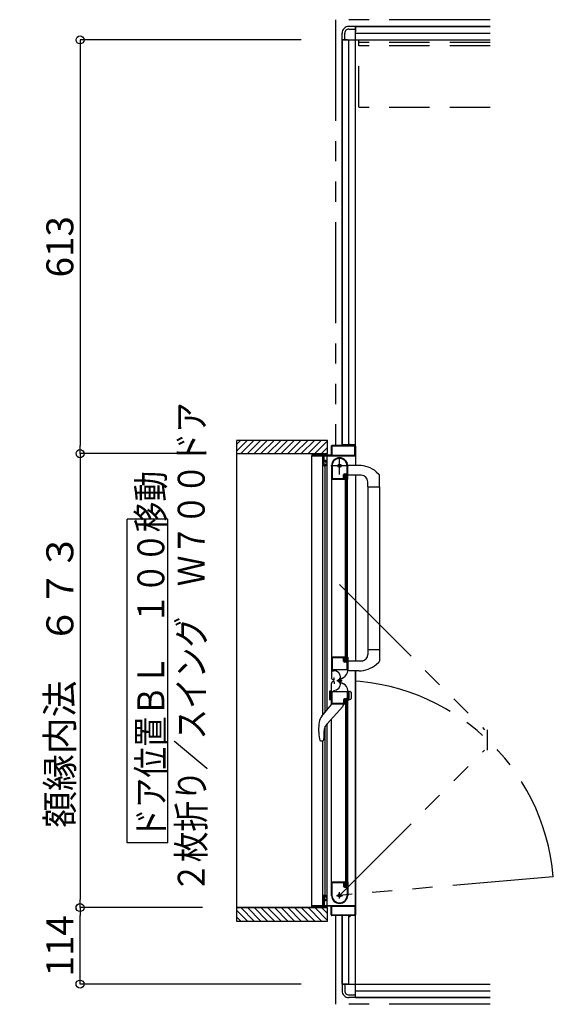
# Model space of a CAD drawing. Extents: x -405 to 205, y -16 to 288.
# Drawn here: x -233 to -193, y 174 to 247 of the extents above; entities that cross this region are included whole.
import ezdxf

# ---------------------------------------------------------------- set-up
doc = ezdxf.new("R2010")
doc.units = 0
doc.header["$MEASUREMENT"] = 0
for name, pattern in [('CENTER', [12, 7.5, -1.5, 1.5, -1.5]), ('DASHED', [4.5, 3, -1.5]), ('PHANTOM', [15, 7.5, -1.5, 1.5, -1.5, 1.5, -1.5])]:
    doc.linetypes.add(name, pattern=pattern)
doc.layers.get('0').update_dxf_attribs({"linetype": 'CONTINUOUS'})
doc.layers.get('DEFPOINTS').update_dxf_attribs({"linetype": 'CONTINUOUS'})
doc.layers.add('VIEW0001', color=7, linetype='CONTINUOUS')
doc.styles.get("Standard").update_dxf_attribs({"font": 'ROMANS', "bigfont": 'EXTFONT'})
doc.dimstyles.new('ISO-25', dxfattribs={"dimtxt": 2.5, "dimasz": 2.5, "dimexe": 1.25, "dimexo": 0.625, "dimtad": 1, "dimdec": 4, "dimdsep": 46, "dimtxsty": 'STANDARD', "dimcen": 2.5, "dimadec": 0, "dimazin": 0, "dimtfac": 1, "dimtdec": 4, "dimtmove": 0, "dimatfit": 3, "dimfxl": 1, "dimtolj": 1, "dimtzin": 0, "dimarcsym": 0})

# ---------------------------------------------------------------- blocks, each defined once
blk = doc.blocks.new('_ORIGIN')
at = {"color": 0, "linetype": 'ByBlock'}
blk.add_line((0, 0), (-1, 0), dxfattribs=at)
blk.add_circle((0, 0), 0.5, dxfattribs=at)
blk = doc.blocks.new('*D94')
at = {"layer": 'DEFPOINTS', "color": 0}
for p in [(-228.019008, 181.553377), (-216.395029, 181.553377), (-209.069993, 175.878365)]:
    blk.add_point(p, dxfattribs=at)
at = {"layer": 'VIEW0001', "color": 0, "lineweight": -2}
for p, q in [((-218.935029, 181.553377), (-228.019008, 181.553377)), ((-228.019008, 176.478365), (-228.019008, 180.953377)), ((-211.609993, 175.878365), (-228.019008, 175.878365))]:
    blk.add_line(p, q, dxfattribs=at)
at = {"layer": 'VIEW0001', "color": 0, "lineweight": -2, "xscale": 0.6, "yscale": 0.6, "zscale": 0.6}
for p, rotation in [((-228.019008, 181.553377), 90), ((-228.019008, 175.878365), 270)]:
    blk.add_blockref('_ORIGIN', p, dxfattribs=dict(at, rotation=rotation))
at = {"layer": 'VIEW0001', "color": 0, "insert": (-229.519008, 178.716871), "char_height": 2, "attachment_point": 5, "rotation": 90}
blk.add_mtext('\\A1;114', dxfattribs=at)
blk = doc.blocks.new('*D95')
at = {"layer": 'DEFPOINTS', "color": 0}
for p in [(-216.39503, 215.203377), (-228.018008, 181.553377), (-216.395029, 181.553377)]:
    blk.add_point(p, dxfattribs=at)
at = {"layer": 'VIEW0001', "color": 0, "lineweight": -2}
for p, q in [((-218.93503, 215.203377), (-228.018008, 215.203377)), ((-228.018008, 214.603377), (-228.018008, 182.153377)), ((-218.935029, 181.553377), (-228.018008, 181.553377))]:
    blk.add_line(p, q, dxfattribs=at)
at = {"layer": 'VIEW0001', "color": 0, "lineweight": -2, "xscale": 0.6, "yscale": 0.6, "zscale": 0.6}
for p, rotation in [((-228.018008, 215.203377), 90), ((-228.018008, 181.553377), 270)]:
    blk.add_blockref('_ORIGIN', p, dxfattribs=dict(at, rotation=rotation))
at = {"layer": 'VIEW0001', "color": 0, "insert": (-229.518008, 198.379377), "char_height": 2, "attachment_point": 5, "rotation": 90}
blk.add_mtext('\\A1;額縁内法\u3000６７３', dxfattribs=at)
blk = doc.blocks.new('*D96')
at = {"layer": 'DEFPOINTS', "color": 0}
for p in [(-209.069993, 245.878365), (-228.018008, 215.203377), (-216.39503, 215.203377)]:
    blk.add_point(p, dxfattribs=at)
at = {"layer": 'VIEW0001', "color": 0, "lineweight": -2}
for p, q in [((-211.609993, 245.878365), (-228.018008, 245.878365)), ((-228.018008, 245.278365), (-228.018008, 215.803377))]:
    blk.add_line(p, q, dxfattribs=at)
at = {"layer": 'VIEW0001', "color": 0, "lineweight": -2, "xscale": 0.6, "yscale": 0.6, "zscale": 0.6}
for p, rotation in [((-228.018008, 245.878365), 90), ((-228.018008, 215.203377), 270)]:
    blk.add_blockref('_ORIGIN', p, dxfattribs=dict(at, rotation=rotation))
at = {"layer": 'VIEW0001', "color": 0, "insert": (-229.518008, 230.541871), "char_height": 2, "attachment_point": 5, "rotation": 90}
blk.add_mtext('\\A1;613', dxfattribs=at)

msp = doc.modelspace()

# ---------------------------------------------------------------- linework, layer by layer
at = {"layer": 'VIEW0001', "color": 7, "linetype": 'PHANTOM'}
for p, q in [((-209.069993, 247.378365), (-209.069993, 215.803377)), ((-197.569993, 247.378365), (-209.069993, 247.378365)), ((-208.754994, 205.500147), (-197.994609, 194.739762)), ((-197.794609, 194.739762), (-197.794609, 193.213762)), ((-208.754994, 182.453377), (-197.994609, 193.213762)), ((-192.890596, 183.841332), (-208.754994, 182.453377)), ((-209.069993, 180.953377), (-209.069993, 174.378365)), ((-197.569993, 174.378365), (-209.069993, 174.378365))]:
    msp.add_line(p, q, dxfattribs=at)
at = {"layer": 'VIEW0001', "color": 7, "linetype": 'Continuous'}
for p, q in [((-207.569993, 246.878365), (-208.069993, 246.878365)), ((-197.569993, 246.878365), (-207.569993, 246.878365)), ((-207.569993, 246.878365), (-207.569993, 246.478368)), ((-207.569993, 246.878365), (-197.569993, 246.878365)), ((-207.569993, 215.753377), (-207.569993, 246.878365)), ((-208.569993, 245.878365), (-208.569993, 246.378365)), ((-208.369993, 245.878365), (-208.369993, 246.378365)), ((-208.069993, 246.678365), (-207.569993, 246.678365)), ((-207.569993, 246.378365), (-197.569993, 246.378365)), ((-208.569993, 245.878365), (-208.569993, 215.803377)), ((-208.169993, 245.878365), (-208.569993, 245.878365)), ((-208.569993, 215.803377), (-208.569993, 245.878365)), ((-208.569993, 245.878365), (-197.569993, 245.878365)), ((-208.069993, 215.803377), (-208.069993, 245.878365)), ((-216.39503, 216.203377), (-209.644999, 216.203377)), ((-216.39503, 215.388097), (-215.579749, 216.203377)), ((-216.39503, 215.883072), (-216.074724, 216.203377)), ((-216.39503, 216.152492), (-216.395029, 180.553377)), ((-216.084774, 215.203377), (-215.08479, 216.203362)), ((-215.589791, 215.203377), (-214.589828, 216.20334)), ((-215.094846, 215.203339), (-214.094823, 216.203362)), ((-214.594834, 215.203361), (-213.594855, 216.20334)), ((-214.09478, 215.203426), (-213.094843, 216.203362)), ((-213.594747, 215.203426), (-212.59481, 216.203362)), ((-213.094724, 215.203444), (-212.094832, 216.203338)), ((-212.594724, 215.203469), (-211.594831, 216.203362)), ((-212.094713, 215.20349), (-211.094819, 216.203384)), ((-211.594701, 215.203512), (-210.594851, 216.203362)), ((-211.094679, 215.203523), (-210.094829, 216.203373)), ((-210.594668, 215.203544), (-209.644999, 216.153213)), ((-209.644999, 215.203801), (-209.644999, 216.203377)), ((-210.094656, 215.203566), (-209.644999, 215.653223)), ((-209.369993, 215.753377), (-209.369993, 215.118377)), ((-209.324993, 215.743377), (-209.324993, 215.118377)), ((-208.024993, 215.803377), (-209.319993, 215.803377)), ((-207.629993, 215.758377), (-209.309993, 215.758377)), ((-208.569993, 215.878365), (-207.569993, 215.878365)), ((-208.009993, 215.868377), (-208.009993, 215.818377)), ((-207.979993, 215.878377), (-207.999993, 215.878377)), ((-207.969993, 215.818377), (-207.969993, 215.868377)), ((-207.619993, 215.803377), (-207.954993, 215.803377)), ((-207.614993, 215.118377), (-207.614993, 215.743377)), ((-207.569993, 215.75557), (-207.569993, 214.328958)), ((-216.39503, 215.203377), (-209.644999, 215.203377)), ((-210.819993, 215.188377), (-210.819993, 215.068377)), ((-210.819993, 181.703377), (-210.819993, 215.053377)), ((-210.804993, 215.053377), (-209.969993, 215.053377)), ((-210.769993, 215.118377), (-210.769993, 215.188377)), ((-209.384993, 215.103377), (-210.754993, 215.103377)), ((-209.993164, 195.82389), (-209.993162, 215.053377)), ((-209.954993, 215.038377), (-209.954993, 214.353377)), ((-209.904993, 214.718377), (-209.904993, 215.038377)), ((-209.904993, 214.373377), (-209.904993, 214.643377)), ((-209.889993, 215.053377), (-207.594993, 215.053377)), ((-209.804993, 214.703377), (-209.889993, 214.703377)), ((-209.889993, 214.658377), (-209.819993, 214.658377)), ((-209.804993, 214.643377), (-209.804993, 214.598377)), ((-209.754993, 214.598377), (-209.754993, 214.653377)), ((-209.676482, 196.208056), (-209.67648, 215.053377)), ((-209.309993, 215.103377), (-207.629993, 215.103377)), ((-209.904993, 214.303377), (-209.804993, 214.303377)), ((-209.819993, 214.358377), (-209.889993, 214.358377)), ((-209.816482, 196.038223), (-209.81648, 214.303377)), ((-209.804993, 214.418377), (-209.804993, 214.373377)), ((-209.789993, 214.583377), (-209.769993, 214.583377)), ((-209.769993, 214.433377), (-209.789993, 214.433377)), ((-209.754993, 214.353377), (-209.754993, 214.418377)), ((-209.354994, 214.30379), (-209.354994, 200.128378)), ((-209.304994, 214.377032), (-209.304994, 213.363378)), ((-208.199994, 213.773378), (-208.199994, 214.303378)), ((-208.154994, 213.318378), (-208.154994, 214.303378)), ((-207.327409, 214.328111), (-208.144995, 214.330965)), ((-209.344994, 213.303378), (-208.403486, 213.303378)), ((-209.294994, 213.353378), (-208.474994, 213.353378)), ((-208.464994, 213.363378), (-208.464994, 213.623378)), ((-208.419994, 213.378378), (-208.419994, 213.603378)), ((-208.390624, 213.31066), (-208.382131, 213.324815)), ((-208.389994, 213.698378), (-208.274994, 213.698378)), ((-208.379994, 213.332533), (-208.379994, 213.338378)), ((-208.369994, 213.653378), (-208.244994, 213.653378)), ((-208.319994, 213.628377), (-208.219994, 213.628377)), ((-208.319994, 199.803377), (-208.319994, 213.628377)), ((-208.219994, 199.803377), (-208.219994, 213.628377)), ((-208.217856, 213.324815), (-208.209363, 213.31066)), ((-208.196501, 213.303378), (-208.169994, 213.303378)), ((-208.169994, 200.128377), (-208.169994, 213.303377)), ((-207.159995, 213.607797), (-208.154995, 213.607797)), ((-207.569993, 213.60359), (-207.569993, 199.828843)), ((-206.031561, 213.866652), (-205.832424, 213.682295)), ((-205.804995, 212.752797), (-205.804995, 213.613495)), ((-206.659995, 212.752797), (-206.659995, 213.107797)), ((-206.659995, 212.752797), (-205.804995, 212.752797)), ((-206.654995, 212.752797), (-206.654997, 200.678957)), ((-205.804995, 212.752797), (-205.804997, 199.817659)), ((-221.513101, 210.352934), (-224.513101, 210.352934)), ((-224.513101, 186.352935), (-224.513101, 210.352934)), ((-221.513101, 186.352935), (-221.513101, 210.352934)), ((-209.354994, 200.159183), (-209.354994, 198.588857)), ((-209.354994, 200.128377), (-208.403486, 200.128377)), ((-209.304994, 200.068378), (-209.304994, 199.208378)), ((-208.479994, 200.078378), (-209.294994, 200.078378)), ((-208.464994, 199.813378), (-208.464994, 200.063378)), ((-208.419994, 199.828378), (-208.419994, 200.053378)), ((-208.382131, 200.10694), (-208.390624, 200.121095)), ((-208.379994, 200.093378), (-208.379994, 200.099223)), ((-208.209363, 200.121095), (-208.217856, 200.10694)), ((-208.169994, 200.128378), (-208.196501, 200.128378)), ((-208.154994, 200.113378), (-208.154994, 199.127068)), ((-206.659995, 200.678958), (-206.659995, 200.323958)), ((-206.659995, 200.678958), (-205.804995, 200.678958)), ((-208.274994, 199.738378), (-208.389994, 199.738378)), ((-208.244994, 199.778378), (-208.369994, 199.778378)), ((-208.219994, 199.803377), (-208.319994, 199.803377)), ((-208.199994, 199.213378), (-208.199994, 199.663378)), ((-207.090701, 199.828783), (-208.144995, 199.82901)), ((-206.03031, 199.566261), (-205.832424, 199.749459)), ((-209.294994, 199.198378), (-208.214994, 199.198378)), ((-209.281066, 199.108377), (-209.201066, 199.108377)), ((-209.149994, 198.463378), (-209.149994, 198.613378)), ((-208.661066, 198.568377), (-208.661066, 198.188377)), ((-208.584994, 198.532397), (-208.454994, 198.607452)), ((-207.327409, 199.103643), (-208.144995, 199.100789)), ((-207.569993, 174.878365), (-207.569993, 199.102797)), ((-207.569993, 199.102797), (-207.569993, 181.003377)), ((-209.354994, 196.598051), (-209.354994, 198.168377)), ((-209.204994, 198.438378), (-209.174994, 198.438378)), ((-209.204994, 198.318377), (-209.174994, 198.318377)), ((-209.149994, 198.293377), (-209.149994, 198.143377)), ((-208.584994, 198.224358), (-208.454994, 198.149303)), ((-209.504853, 197.560786), (-209.504853, 196.994808)), ((-209.354994, 197.627797), (-209.478912, 197.594593)), ((-209.454994, 196.954592), (-209.454994, 197.601002)), ((-209.354994, 196.927797), (-209.354994, 197.627797)), ((-209.304994, 196.688377), (-209.304994, 197.548377)), ((-209.294994, 197.558377), (-208.214994, 197.558377)), ((-208.199994, 197.543377), (-208.199994, 197.093377)), ((-208.154994, 196.643377), (-208.154994, 197.629687)), ((-208.154992, 197.627797), (-207.96058, 197.575705)), ((-208.054992, 196.954592), (-208.054992, 197.601002)), ((-207.904992, 197.50326), (-207.904992, 197.052334)), ((-210.068138, 195.732938), (-209.329995, 196.628377)), ((-208.509401, 196.466527), (-209.687138, 195.178377)), ((-209.354994, 196.927797), (-209.478912, 196.961001)), ((-208.403486, 196.628377), (-209.344994, 196.628377)), ((-208.479994, 196.678377), (-209.294994, 196.678377)), ((-208.479995, 196.628377), (-208.479995, 196.537513)), ((-208.464994, 196.943377), (-208.464994, 196.693377)), ((-208.419994, 196.928377), (-208.419994, 196.703377)), ((-208.382131, 196.649815), (-208.390624, 196.63566)), ((-208.274994, 197.018377), (-208.389994, 197.018377)), ((-208.379994, 196.663377), (-208.379994, 196.657532)), ((-208.244994, 196.978377), (-208.369994, 196.978377)), ((-208.319994, 196.953377), (-208.319994, 183.128377)), ((-208.219994, 196.953377), (-208.319994, 196.953377)), ((-208.219994, 196.953377), (-208.219994, 183.128377)), ((-208.209363, 196.63566), (-208.217856, 196.649815)), ((-208.169994, 196.628377), (-208.196501, 196.628377)), ((-208.169994, 196.628377), (-208.169994, 183.453377)), ((-208.154992, 196.927797), (-207.96058, 196.979889)), ((-209.816482, 182.453377), (-209.816481, 194.993204)), ((-209.676482, 181.703377), (-209.676481, 195.190033)), ((-209.354994, 182.453377), (-209.354994, 195.54166)), ((-209.913743, 194.594701), (-209.913743, 194.075456)), ((-210.248011, 194.04172), (-210.203852, 193.92653)), ((-210.176557, 193.891802), (-210.203854, 193.926535)), ((-210.176557, 193.891802), (-210.176316, 193.891577)), ((-210.05194, 193.878377), (-210.133822, 193.878377)), ((-209.993165, 181.703377), (-209.993163, 193.878377)), ((-209.975463, 193.913907), (-209.977404, 193.91171)), ((-221.513101, 186.352935), (-224.513101, 186.352935)), ((-209.344994, 183.453377), (-208.403486, 183.453377)), ((-209.304994, 182.379723), (-209.304994, 183.393377)), ((-209.294994, 183.403377), (-208.474994, 183.403377)), ((-208.464994, 183.393377), (-208.464994, 183.133377)), ((-208.419994, 183.378377), (-208.419994, 183.153377)), ((-208.390624, 183.446095), (-208.382131, 183.43194)), ((-208.379994, 183.424222), (-208.379994, 183.418377)), ((-208.217856, 183.43194), (-208.209363, 183.446095)), ((-208.196501, 183.453377), (-208.169994, 183.453377)), ((-208.154994, 183.438377), (-208.154994, 182.453377)), ((-208.389994, 183.058377), (-208.274994, 183.058377)), ((-208.369994, 183.103377), (-208.244994, 183.103377)), ((-208.319994, 183.128377), (-208.219994, 183.128377)), ((-208.199994, 182.983377), (-208.199994, 182.453377)), ((-209.954993, 181.718377), (-209.954993, 182.403377)), ((-209.904993, 182.453377), (-209.804993, 182.453377)), ((-209.904993, 182.383377), (-209.904993, 182.113377)), ((-209.904993, 182.038377), (-209.904993, 181.718377)), ((-209.819993, 182.398377), (-209.889993, 182.398377)), ((-209.889993, 182.098377), (-209.819993, 182.098377)), ((-209.804993, 182.053377), (-209.889993, 182.053377)), ((-209.804993, 182.338377), (-209.804993, 182.383377)), ((-209.804993, 182.113377), (-209.804993, 182.158377)), ((-209.769993, 182.323377), (-209.789993, 182.323377)), ((-209.789993, 182.173377), (-209.769993, 182.173377)), ((-209.754993, 182.403377), (-209.754993, 182.338377)), ((-209.754993, 182.158377), (-209.754993, 182.103377)), ((-216.395029, 181.553377), (-209.644999, 181.553377)), ((-216.395029, 181.368719), (-215.579688, 180.553377)), ((-216.084713, 181.553377), (-215.084757, 180.553422)), ((-215.589773, 181.553377), (-214.589817, 180.553422)), ((-215.094856, 181.553401), (-214.094855, 180.5534)), ((-214.594823, 181.553401), (-213.594844, 180.553422)), ((-214.094747, 181.553358), (-213.094811, 180.553422)), ((-213.594757, 181.553315), (-212.594843, 180.5534)), ((-213.094703, 181.553313), (-212.094811, 180.553418)), ((-212.594735, 181.553272), (-211.594863, 180.5534)), ((-212.094702, 181.553272), (-211.09483, 180.5534)), ((-211.594669, 181.553272), (-210.594819, 180.553422)), ((-211.094679, 181.553228), (-210.094845, 180.553395)), ((-210.819993, 181.568377), (-210.819993, 181.688377)), ((-210.804993, 181.703377), (-209.969993, 181.703377)), ((-210.769993, 181.638377), (-210.769993, 181.568377)), ((-209.384993, 181.653377), (-210.754993, 181.653377)), ((-210.594646, 181.553228), (-209.644999, 180.603581)), ((-210.094613, 181.553228), (-209.644999, 181.103614)), ((-209.889993, 181.703377), (-207.594993, 181.703377)), ((-209.644999, 180.553377), (-209.644999, 181.553818)), ((-209.369993, 181.003377), (-209.369993, 181.638377)), ((-209.324993, 181.013377), (-209.324993, 181.638377)), ((-209.309993, 181.653377), (-207.629993, 181.653377)), ((-207.614993, 181.638377), (-207.614993, 181.013377)), ((-216.395029, 180.873744), (-216.074662, 180.553377)), ((-216.395029, 180.553377), (-209.644999, 180.553377)), ((-208.024993, 180.953377), (-209.319993, 180.953377)), ((-207.629993, 180.998377), (-209.309993, 180.998377)), ((-208.569993, 180.953377), (-208.569993, 175.878365)), ((-208.569993, 175.878365), (-208.569993, 180.953377)), ((-208.069993, 175.878365), (-208.069993, 180.953377)), ((-208.009993, 180.888377), (-208.009993, 180.938377)), ((-207.979993, 180.878377), (-207.999993, 180.878377)), ((-207.969993, 180.938377), (-207.969993, 180.888377)), ((-207.619993, 180.953377), (-207.954993, 180.953377)), ((-208.169993, 175.878365), (-208.569993, 175.878365)), ((-208.569993, 175.878365), (-208.569993, 175.378365)), ((-208.569993, 175.878365), (-197.569993, 175.878365)), ((-208.369993, 175.878365), (-208.369993, 175.378365)), ((-207.569993, 175.378365), (-197.569993, 175.378365)), ((-207.569993, 174.878365), (-207.569993, 175.278363)), ((-208.069993, 175.078365), (-207.569993, 175.078365)), ((-207.569993, 174.878365), (-208.069993, 174.878365)), ((-197.569993, 174.878365), (-207.569993, 174.878365)), ((-207.569993, 174.878365), (-197.569993, 174.878365))]:
    msp.add_line(p, q, dxfattribs=at)
at = {"layer": 'VIEW0001', "color": 191, "linetype": 'DASHED'}
for p, q in [((-207.320043, 240.928365), (-207.320043, 245.878365)), ((-197.569993, 245.678365), (-207.320043, 245.678365)), ((-197.569993, 245.428365), (-207.320043, 245.428365)), ((-197.569993, 240.878365), (-207.320043, 240.878365))]:
    msp.add_line(p, q, dxfattribs=at)
at = {"layer": 'VIEW0001', "color": 7, "linetype": 'CENTER'}
for p, q in [((-208.754994, 213.653377), (-208.754994, 214.953377)), ((-208.104994, 214.303377), (-209.404994, 214.303377)), ((-208.754996, 198.591117), (-208.754996, 198.166117)), ((-208.967496, 198.378617), (-208.576092, 198.378617)), ((-208.754994, 182.223377), (-208.754994, 182.683377)), ((-208.984994, 182.453377), (-208.524994, 182.453377))]:
    msp.add_line(p, q, dxfattribs=at)
at = {"layer": 'VIEW0001', "color": 160, "linetype": 'Continuous'}
msp.add_line((-209.644999, 181.553377), (-216.395029, 181.553377), dxfattribs=at)
at = {"layer": 'VIEW0001', "color": 7, "linetype": 'Continuous'}
for points in [[(-210.133822, 193.878377), (-210.13605, 193.87861), (-210.138278, 193.878849), (-210.140505, 193.879101), (-210.142732, 193.879372), (-210.144958, 193.879668), (-210.147184, 193.879996), (-210.149408, 193.880363), (-210.15163, 193.880773), (-210.153851, 193.881234), (-210.15607, 193.881753), (-210.158285, 193.882334), (-210.160488, 193.882987), (-210.162666, 193.883716), (-210.164809, 193.88453), (-210.166906, 193.885435), (-210.168946, 193.886439), (-210.170918, 193.887548), (-210.172811, 193.888769), (-210.174614, 193.89011), (-210.176316, 193.891577)], [(-209.974883, 193.914576), (-209.974207, 193.915362), (-209.973441, 193.916259), (-209.972594, 193.917261), (-209.971673, 193.91836), (-209.970687, 193.919551), (-209.969643, 193.920827), (-209.968549, 193.922182), (-209.967413, 193.923609), (-209.966242, 193.925101), (-209.965241, 193.926398), (-209.964222, 193.927736), (-209.963188, 193.929115), (-209.962139, 193.930533), (-209.961078, 193.931991), (-209.960005, 193.933488), (-209.958923, 193.935023), (-209.957832, 193.936596), (-209.956733, 193.938207), (-209.955629, 193.939854), (-209.953669, 193.942852), (-209.951702, 193.945961), (-209.949733, 193.949175), (-209.947769, 193.952492), (-209.945816, 193.955907), (-209.943879, 193.959418), (-209.941965, 193.963021), (-209.940079, 193.966711), (-209.938229, 193.970485), (-209.936419, 193.97434), (-209.934761, 193.978032), (-209.933147, 193.98179), (-209.931581, 193.985612), (-209.930064, 193.989498), (-209.928599, 193.993445), (-209.92719, 193.997452), (-209.925839, 194.001518), (-209.924548, 194.005641), (-209.923321, 194.009819), (-209.922161, 194.014052), (-209.92111, 194.018168), (-209.920124, 194.02233), (-209.919204, 194.026537), (-209.918349, 194.030785), (-209.917562, 194.035072), (-209.916842, 194.039397), (-209.916191, 194.043756), (-209.915609, 194.048149), (-209.915098, 194.052571), (-209.914657, 194.057022), (-209.914474, 194.059132), (-209.914308, 194.061248), (-209.914161, 194.063369), (-209.914033, 194.065496), (-209.913926, 194.067629), (-209.913841, 194.069767), (-209.913779, 194.071911), (-209.913741, 194.074061), (-209.913729, 194.076216), (-209.913743, 194.078306)]]:
    msp.add_lwpolyline(points, dxfattribs=at)
for centre, radius in [((-208.754994, 214.303377), 0.125), ((-208.754996, 198.378617), 0.1125), ((-208.754994, 182.453377), 0.125)]:
    msp.add_circle(centre, radius, dxfattribs=at)
for centre, radius, start, end in [((-208.069993, 246.378365), 0.5, 89.999997, 180), ((-208.069993, 246.378365), 0.3, 89.999997, 180), ((-209.319993, 215.753377), 0.05, 90, 180), ((-209.309993, 215.743377), 0.015, 90, 180), ((-208.024993, 215.818377), 0.015, 270, 0), ((-207.999993, 215.868377), 0.01, 90, 180), ((-207.979993, 215.868377), 0.01, 0, 90), ((-207.954993, 215.818377), 0.015, 180, 270), ((-207.629993, 215.743377), 0.015, 0, 90), ((-207.619993, 215.753377), 0.05, 0, 90), ((-210.804993, 215.188377), 0.015, 90, 180), ((-210.804993, 215.068377), 0.015, 180, 270), ((-210.784993, 215.188377), 0.015, 0, 90), ((-210.754993, 215.118377), 0.015, 180, 270), ((-209.969993, 215.038377), 0.015, 0, 90), ((-209.889993, 215.038377), 0.015, 90, 180), ((-209.889993, 214.718377), 0.015, 180, 270), ((-209.889993, 214.643377), 0.015, 90, 180), ((-209.819993, 214.643377), 0.015, 0, 90), ((-209.804993, 214.653377), 0.05, 0, 90), ((-209.384993, 215.118377), 0.015, 270, 0), ((-208.754994, 214.303378), 0.6, 0, 180), ((-209.309993, 215.118377), 0.015, 180, 270), ((-208.754994, 214.303378), 0.555, 0, 172.232934), ((-207.629993, 215.118377), 0.015, 270, 0), ((-207.594993, 215.078377), 0.025, 270, 0), ((-209.904993, 214.353377), 0.05, 180, 270), ((-209.889993, 214.373377), 0.015, 180, 270), ((-209.819993, 214.373377), 0.015, 270, 0), ((-209.789993, 214.598377), 0.015, 180, 270), ((-209.789993, 214.418377), 0.015, 90, 180), ((-209.804993, 214.353377), 0.05, 270, 0), ((-209.769993, 214.598377), 0.015, 270, 0), ((-209.769993, 214.418377), 0.015, 0, 90), ((-209.294994, 214.377032), 0.01, 172.232934, 180), ((-207.334635, 212.258124), 2.07, 50.975819, 89.8), ((-209.344994, 213.313378), 0.01, 180, 270), ((-209.294994, 213.363378), 0.01, 180, 270), ((-208.474994, 213.363378), 0.01, 270, 0), ((-208.389994, 213.623378), 0.075, 90, 180), ((-208.369994, 213.603378), 0.05, 90, 180), ((-208.394994, 213.378378), 0.025, 180, 270), ((-208.403486, 213.318378), 0.015, 270, 329.036243), ((-208.394994, 213.338378), 0.015, 0, 90), ((-208.394994, 213.332533), 0.015, 329.036243, 0), ((-208.274994, 213.773378), 0.075, 270, 0), ((-208.244994, 213.628378), 0.025, 0, 90), ((-208.204994, 213.332533), 0.015, 180, 210.963757), ((-208.196501, 213.318378), 0.015, 210.963757, 270), ((-208.169994, 213.318378), 0.015, 270, 0), ((-207.159995, 213.107797), 0.5, 0, 90), ((-205.904995, 213.613495), 0.1, 0, 43.472428), ((-209.344994, 200.118378), 0.01, 90, 180), ((-209.294994, 200.068378), 0.01, 90, 180), ((-208.479994, 200.063378), 0.015, 0, 90), ((-208.394994, 200.053378), 0.025, 90, 180), ((-208.403486, 200.113378), 0.015, 30.963757, 90), ((-208.394994, 200.093378), 0.015, 270, 0), ((-208.394994, 200.099223), 0.015, 0, 30.963757), ((-208.204994, 200.099223), 0.015, 149.036243, 180), ((-208.196501, 200.113378), 0.015, 90, 149.036243), ((-208.169994, 200.113378), 0.015, 0, 90), ((-207.159995, 200.323958), 0.5, 277.955619, 0), ((-208.389994, 199.813378), 0.075, 180, 270), ((-208.369994, 199.828378), 0.05, 180, 270), ((-208.274994, 199.663378), 0.075, 0, 90), ((-208.244994, 199.803378), 0.025, 270, 0), ((-207.334635, 201.173631), 2.07, 270.2, 309.058138), ((-205.904995, 199.81826), 0.1, 316.527572, 0), ((-209.204994, 198.588378), 0.15, 180, 270), ((-209.294994, 199.208378), 0.01, 180, 270), ((-209.201066, 198.568377), 0.54, 0, 90), ((-208.754994, 199.127068), 0.6, 300, 0), ((-208.214994, 199.213378), 0.015, 270, 0), ((-209.204994, 198.168377), 0.15, 90, 180), ((-209.201066, 198.188377), 0.54, 270, 0), ((-209.174994, 198.463378), 0.025, 270, 0), ((-209.174994, 198.293377), 0.025, 0, 90), ((-208.754994, 197.629687), 0.6, 0, 60), ((-209.469853, 197.560786), 0.035, 105, 180), ((-209.294994, 197.548377), 0.01, 90, 180), ((-208.214994, 197.543377), 0.015, 0, 90), ((-207.979992, 197.50326), 0.075, 0, 75), ((-209.469853, 196.994808), 0.035, 180, 255), ((-209.344994, 196.638377), 0.01, 180, 270), ((-209.294994, 196.688377), 0.01, 180, 270), ((-208.579995, 196.537513), 0.1, 317.56377, 0), ((-208.479994, 196.693377), 0.015, 270, 0), ((-208.389994, 196.943377), 0.075, 90, 180), ((-208.369994, 196.928377), 0.05, 90, 180), ((-208.394994, 196.703377), 0.025, 180, 270), ((-208.403486, 196.643377), 0.015, 270, 329.036243), ((-208.394994, 196.663377), 0.015, 0, 90), ((-208.394994, 196.657532), 0.015, 329.036243, 0), ((-208.274994, 197.093377), 0.075, 270, 0), ((-208.244994, 196.953377), 0.025, 0, 90), ((-208.204994, 196.657532), 0.015, 180, 210.963757), ((-208.196501, 196.643377), 0.015, 210.963757, 270), ((-208.169994, 196.643377), 0.015, 270, 0), ((-207.979992, 197.052334), 0.075, 285, 0), ((-209.373676, 195.160467), 0.9, 140.5, 170.711564), ((-206.639995, 194.713377), 3.67, 170.711564, 190.545296), ((-209.048743, 194.594701), 0.865, 137.56377, 180), ((-210.05194, 193.978377), 0.1, 270, 318.189685), ((-209.344994, 183.443377), 0.01, 90, 180), ((-209.294994, 183.393377), 0.01, 90, 180), ((-208.474994, 183.393377), 0.01, 0, 90), ((-208.394994, 183.378377), 0.025, 90, 180), ((-208.403486, 183.438377), 0.015, 30.963757, 90), ((-208.394994, 183.418377), 0.015, 270, 0), ((-208.394994, 183.424222), 0.015, 0, 30.963757), ((-208.204994, 183.424222), 0.015, 149.036243, 180), ((-208.196501, 183.438377), 0.015, 90, 149.036243), ((-208.169994, 183.438377), 0.015, 0, 90), ((-209.339994, 182.553024), 0.015, 177.306461, 180), ((-208.389994, 183.133377), 0.075, 180, 270), ((-208.369994, 183.153377), 0.05, 180, 270), ((-208.274994, 182.983377), 0.075, 0, 90), ((-208.244994, 183.128377), 0.025, 270, 0), ((-209.904993, 182.403377), 0.05, 90, 180), ((-209.889993, 182.383377), 0.015, 90, 180), ((-209.889993, 182.113377), 0.015, 180, 270), ((-209.889993, 182.038377), 0.015, 90, 180), ((-209.819993, 182.383377), 0.015, 0, 90), ((-209.819993, 182.113377), 0.015, 270, 0), ((-209.804993, 182.403377), 0.05, 0, 90), ((-209.789993, 182.338377), 0.015, 180, 270), ((-209.789993, 182.158377), 0.015, 90, 180), ((-209.804993, 182.103377), 0.05, 270, 0), ((-209.769993, 182.338377), 0.015, 270, 0), ((-209.769993, 182.158377), 0.015, 0, 90), ((-208.754994, 182.453377), 0.6, 180, 0), ((-209.294994, 182.379723), 0.01, 180, 187.767066), ((-208.754994, 182.453377), 0.555, 187.767066, 0), ((-210.804993, 181.688377), 0.015, 90, 180), ((-210.804993, 181.568377), 0.015, 180, 270), ((-210.784993, 181.568377), 0.015, 270, 0), ((-210.754993, 181.638377), 0.015, 90, 180), ((-209.969993, 181.718377), 0.015, 270, 0), ((-209.889993, 181.718377), 0.015, 180, 270), ((-209.384993, 181.638377), 0.015, 0, 90), ((-209.309993, 181.638377), 0.015, 90, 180), ((-207.629993, 181.638377), 0.015, 0, 90), ((-207.594993, 181.678377), 0.025, 0, 90), ((-209.319993, 181.003377), 0.05, 180, 270), ((-209.309993, 181.013377), 0.015, 180, 270), ((-208.024993, 180.938377), 0.015, 0, 90), ((-207.999993, 180.888377), 0.01, 180, 270), ((-207.979993, 180.888377), 0.01, 270, 0), ((-207.954993, 180.938377), 0.015, 90, 180), ((-207.629993, 181.013377), 0.015, 270, 0), ((-207.619993, 181.003377), 0.05, 270, 0), ((-208.069993, 175.378365), 0.5, 180, 270.000003), ((-208.069993, 175.378365), 0.3, 180, 270.000003)]:
    msp.add_arc(centre, radius, start, end, dxfattribs=at)
at = {"layer": 'VIEW0001', "color": 191, "linetype": 'DASHED'}
msp.add_arc((-207.270043, 240.928365), 0.05, 180, 270, dxfattribs=at)
at = {"layer": 'VIEW0001', "color": 7, "linetype": 'PHANTOM'}
msp.add_arc((-208.754996, 182.453377), 15.925, 4.999999, 90, dxfattribs=at)

# ---------------------------------------------------------------- texts
at = {"layer": 'VIEW0001', "color": 7, "width": 0.833333}
for s, p in [('２枚折り／スイング\u3000Ｗ７００ドア', (-218.766434, 182.638268)), ('ドア位置ＢＬ\u3000１００移動', (-221.763768, 186.638268))]:
    msp.add_text(s, height=2, rotation=90, dxfattribs=at).set_placement(p)

# ---------------------------------------------------------------- dimensions: what is measured, and where the dimension line sits
at = {"layer": 'VIEW0001', "color": 7}
for base, p1, p2, angle, text, override, picture, middle in [((-228.018008, 215.203377), (-209.069993, 245.878365), (-216.39503, 215.203377), 90, '613', {"dimtxt": 2, "dimasz": 0.6, "dimexe": 0, "dimexo": 2.54, "dimgap": 0.5, "dimtad": 1, "dimtih": 0, "dimtoh": 0, "dimdsep": 46, "dimblk1": 'ORIGIN', "dimblk2": 'ORIGIN', "dimsah": 1, "dimse1": 0, "dimse2": 1, "dimtmove": 0}, '*D96', (-228.018008, 230.541871)), ((-228.018008, 181.553377), (-216.39503, 215.203377), (-216.395029, 181.553377), 90, '額縁内法\u3000６７３', {"dimtxt": 2, "dimasz": 0.6, "dimexe": 0, "dimexo": 2.54, "dimgap": 0.5, "dimtad": 1, "dimtih": 0, "dimtoh": 0, "dimdsep": 46, "dimblk1": 'ORIGIN', "dimblk2": 'ORIGIN', "dimsah": 1, "dimse1": 0, "dimse2": 0, "dimtmove": 0}, '*D95', (-228.018008, 198.379377)), ((-228.019008, 181.553377), (-209.069993, 175.878365), (-216.395029, 181.553377), 270, '114', {"dimtxt": 2, "dimasz": 0.6, "dimexe": 0, "dimexo": 2.54, "dimgap": 0.5, "dimtad": 1, "dimtih": 0, "dimtoh": 0, "dimdsep": 46, "dimblk1": 'ORIGIN', "dimblk2": 'ORIGIN', "dimsah": 1, "dimse1": 0, "dimse2": 0, "dimtmove": 0}, '*D94', (-228.019008, 178.716871))]:
    dim = msp.add_linear_dim(base=base, p1=p1, p2=p2, angle=angle, text=text, dimstyle='ISO-25', override=override, dxfattribs=at)
    dim.commit()
    dim.dimension.update_dxf_attribs({"geometry": picture, "text_midpoint": middle, "dimtype": 160})

doc.saveas('drawing.dxf')
